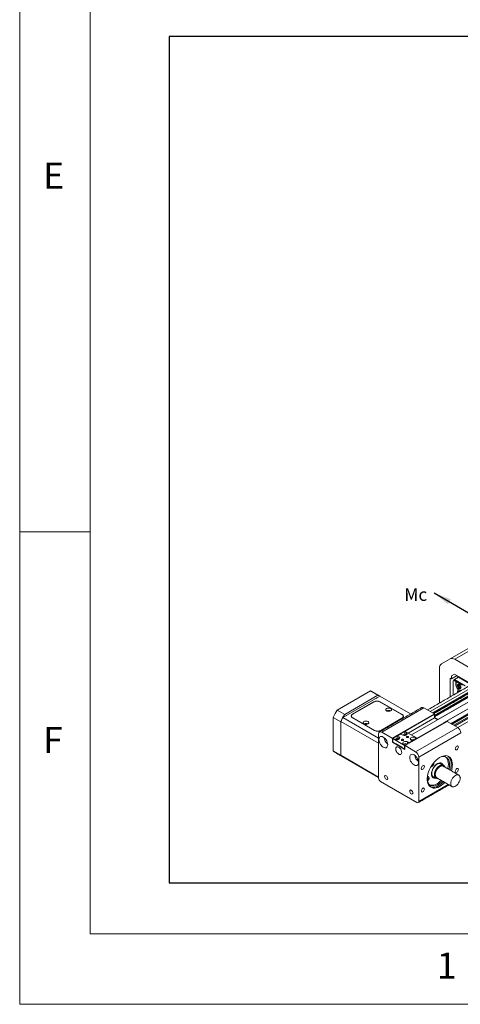
# Model space of a CAD drawing. Units: millimetres. Extents: x 10 to 2410, y 10 to 1672.
# Drawn here: x 10 to 198, y 10 to 429 of the extents above; entities that cross this region are included whole.
import ezdxf

# ---------------------------------------------------------------- set-up
doc = ezdxf.new("R2010")
doc.units = ezdxf.units.MM
doc.header["$LTSCALE"] = 0.5
doc.layers.add('표제란', color=4, linetype='Continuous')
doc.styles.get("Standard").update_dxf_attribs({"font": 'romans.shx', "bigfont": 'whgtxt.shx'})
doc.dimstyles.new('A3', dxfattribs={"dimscale": 6, "dimtxt": 3, "dimasz": 2.5, "dimexe": 1, "dimexo": 1, "dimgap": 1, "dimtad": 1, "dimdec": 4, "dimdsep": 46, "dimtxsty": 'Standard', "dimcen": 0, "dimclrd": 4, "dimclre": 4, "dimclrt": 254, "dimazin": 2, "dimtfac": 1, "dimtdec": 4, "dimtmove": 0, "dimatfit": 3, "dimfxl": 1, "dimtolj": 1, "dimarcsym": 0})

# ---------------------------------------------------------------- blocks, each defined once
blk = doc.blocks.new('표제란2')
at = {"linetype": 'Continuous', "lineweight": 0}
for p, q in [((10, 297), (10, 20)), ((10, 20), (410, 20))]:
    blk.add_line(p, q, dxfattribs=at)
at = {"layer": '표제란', "linetype": 'Continuous', "lineweight": 0}
for p, q in [((15, 292), (15, 25)), ((15, 53.5), (10, 53.5)), ((15, 25), (275, 25))]:
    blk.add_line(p, q, dxfattribs=at)
at = {"layer": '표제란', "linetype": 'Continuous', "lineweight": 0, "char_height": 1.852, "attachment_point": 1}
for s, insert in [('E', (11.667, 79.668)), ('F', (11.667, 39.668)), ('1', (39.583, 23.668))]:
    blk.add_mtext(s, dxfattribs=dict(at, insert=insert))

msp = doc.modelspace()

# ---------------------------------------------------------------- linework, layer by layer
at = {"color": 7, "linetype": 'Continuous', "lineweight": 15}
for p, q in [((539.62009, 329.29386), (193.48448, 129.47403)), ((539.75373, 329.06239), (193.75179, 129.31972)), ((539.75373, 328.81547), (193.96565, 129.19625)), ((539.4922, 327.6701), (194.82691, 128.69906)), ((539.72368, 327.38215), (195.19205, 128.48827)), ((541.49109, 328.21376), (195.35548, 128.39392)), ((542.56024, 327.59655), (196.42463, 127.77672)), ((233.32892, 180.09657), (193.23597, 156.9514)), ((235.21892, 179.90952), (195.12597, 156.76435)), ((193.23597, 156.9514), (189.45597, 154.76855)), ((206.18036, 150.38279), (195.12597, 156.76435)), ((188.67311, 153.03798), (188.67311, 138.15848)), ((193.21698, 140.7816), (193.21698, 148.76114)), ((193.21698, 148.76114), (193.75155, 148.45254)), ((193.75155, 149.68715), (195.08798, 150.45891)), ((195.0882, 150.45878), (193.75155, 149.68715)), ((196.15752, 149.84148), (193.75155, 148.45254)), ((193.75155, 148.45254), (193.75155, 149.68715)), ((194.47322, 147.55732), (194.87415, 147.78885)), ((194.47322, 141.50682), (194.47322, 147.55732)), ((194.74051, 147.94311), (195.00779, 148.09746)), ((194.74051, 147.71167), (194.74051, 147.94311)), ((195.14141, 147.94313), (194.87415, 147.78885)), ((194.87415, 147.78885), (195.67601, 147.32595)), ((196.81195, 149.13898), (195.00779, 148.09746)), ((195.00779, 148.09746), (199.55166, 145.47434)), ((195.08798, 150.45891), (205.64579, 144.36401)), ((195.14141, 147.94313), (199.52491, 145.4126)), ((195.67601, 147.32595), (195.72947, 147.35681)), ((195.67601, 147.32595), (195.67601, 145.92158)), ((195.72947, 147.35681), (195.72947, 145.95244)), ((195.72947, 147.35681), (198.40233, 145.81379)), ((196.33086, 149.26253), (196.74562, 149.50197)), ((196.33086, 149.26253), (196.65163, 149.44762)), ((196.33086, 149.26253), (196.33086, 148.86125)), ((196.7457, 149.50193), (196.65163, 149.44762)), ((198.25532, 148.52183), (196.65163, 149.44762)), ((196.81195, 149.13898), (201.35582, 146.51586)), ((159.26025, 143.3541), (145.11679, 135.18925)), ((159.26025, 143.3541), (162.46769, 141.50249)), ((207.78417, 142.5124), (176.72561, 124.58268)), ((203.64119, 145.52125), (184.66403, 134.56597)), ((204.71033, 144.90404), (185.73317, 133.94876)), ((204.97764, 144.74973), (186.00048, 133.79445)), ((205.1915, 144.62627), (186.21435, 133.67099)), ((205.64579, 143.89414), (186.53482, 132.8616)), ((205.88337, 143.6097), (186.53482, 132.44002)), ((206.04681, 143.51536), (186.53482, 132.25132)), ((207.78417, 142.5124), (188.00489, 131.09407)), ((195.67601, 145.92158), (195.72947, 145.95244)), ((196.37095, 143.24214), (196.47296, 143.30105)), ((196.37095, 142.83937), (196.37095, 143.24214)), ((196.47296, 143.30105), (197.00754, 143.60965)), ((196.56492, 145.40842), (196.78868, 145.72679)), ((196.58274, 145.41871), (196.56492, 145.40842)), ((196.78868, 144.8317), (196.56492, 145.40842)), ((196.78868, 145.72679), (197.2362, 145.46844)), ((196.8065, 144.84199), (196.78868, 144.8317)), ((197.2362, 144.57335), (196.78868, 144.8317)), ((197.2362, 145.46844), (197.45996, 144.89172)), ((197.45996, 144.89172), (197.2362, 144.57335)), ((197.48416, 143.245), (197.50475, 143.26097)), ((198.03932, 143.56958), (197.50475, 143.26097)), ((197.50475, 143.26097), (197.50829, 143.25893)), ((163.2843, 141.04795), (147.50761, 131.94026)), ((162.46769, 141.50249), (148.32422, 133.33764)), ((160.74168, 138.65432), (151.65394, 133.40808)), ((151.78759, 133.40808), (160.74168, 138.57717)), ((160.74168, 138.57717), (160.74168, 138.65432)), ((163.2843, 141.04795), (176.36175, 133.4985)), ((163.41455, 138.65432), (163.41455, 138.57717)), ((172.76957, 133.25378), (163.41455, 138.65432)), ((163.41455, 138.57717), (172.63592, 133.25378)), ((210.18975, 141.12369), (179.13119, 123.19397)), ((210.18975, 141.12369), (190.41047, 129.70536)), ((195.39725, 142.14506), (195.31126, 141.99061)), ((195.53498, 142.14768), (195.45627, 142.07432)), ((148.32422, 133.33764), (145.11679, 135.18925)), ((181.99095, 136.1091), (164.08276, 125.77093)), ((186.48136, 133.51684), (181.99095, 136.1091)), ((143.44142, 132.06177), (143.44142, 117.86325)), ((143.44142, 132.06177), (146.64886, 130.21016)), ((146.64886, 130.21016), (146.64886, 116.01164)), ((146.70915, 130.343), (146.70915, 115.94841)), ((146.70915, 130.343), (162.74633, 121.08493)), ((162.74633, 123.14313), (147.50761, 131.94026)), ((151.65394, 133.40808), (151.65394, 133.32231)), ((151.65395, 131.86507), (161.00897, 126.46453)), ((151.78759, 131.86507), (151.78759, 131.78792)), ((151.78759, 131.86507), (161.00897, 126.54168)), ((163.68183, 126.46453), (172.76957, 131.71077)), ((163.68183, 126.54168), (172.63593, 131.71077)), ((168.57317, 123.17867), (186.48136, 133.51684)), ((186.53482, 133.42425), (168.62663, 123.08608)), ((172.63593, 131.63362), (172.63593, 131.71077)), ((172.76957, 133.168), (172.76957, 133.25378)), ((191.934, 130.3691), (174.02581, 120.03092)), ((175.30901, 125.40047), (186.53482, 131.88099)), ((186.48136, 133.51684), (186.53482, 133.42425)), ((186.53482, 131.88099), (186.53482, 133.42425)), ((186.53482, 131.94272), (188.00489, 131.09407)), ((187.95142, 131.0632), (186.53482, 131.88099)), ((196.42441, 127.77684), (191.934, 130.3691)), ((161.00897, 126.46453), (161.00897, 126.54168)), ((163.68183, 126.54168), (163.68183, 126.46453)), ((168.57317, 123.17867), (164.08276, 125.77093)), ((174.106, 126.09495), (173.90554, 125.97922)), ((173.90554, 125.97922), (173.90554, 125.05326)), ((174.57375, 125.59347), (173.90554, 125.97922)), ((179.18444, 123.16323), (174.106, 126.09495)), ((178.51622, 117.43866), (196.42441, 127.77684)), ((190.41047, 129.64362), (179.18444, 123.16298)), ((190.41047, 129.70536), (190.59735, 129.59747)), ((190.41047, 129.64362), (190.41047, 129.70536)), ((190.54389, 129.5666), (190.41047, 129.64362)), ((162.74633, 124.99917), (162.74633, 106.17137)), ((168.62663, 123.08608), (168.57317, 123.17867)), ((168.62663, 121.54281), (168.62663, 123.08608)), ((168.62663, 121.54281), (168.76027, 121.61997)), ((173.97236, 118.45679), (168.62663, 121.54281)), ((168.96074, 123.12465), (168.76027, 123.00893)), ((168.76027, 123.00893), (168.76027, 121.46566)), ((173.83871, 120.0772), (168.76027, 123.00893)), ((168.76027, 121.46566), (169.96306, 120.77131)), ((168.96074, 123.12465), (169.62895, 122.7389)), ((170.6981, 123.20165), (169.77309, 122.66765)), ((172.16817, 124.97627), (170.6981, 124.12761)), ((170.6981, 124.12761), (170.6981, 123.20165)), ((171.36632, 123.74186), (170.6981, 124.12761)), ((171.36632, 122.8159), (170.6981, 123.20165)), ((171.36632, 122.8159), (171.36632, 123.74186)), ((171.42824, 122.7774), (171.36632, 122.8159)), ((172.16817, 124.97627), (172.83639, 124.59051)), ((173.90554, 125.05326), (172.98053, 124.51927)), ((174.57375, 124.66751), (173.90554, 125.05326)), ((174.57375, 124.66751), (174.57375, 125.59347)), ((174.63568, 124.62901), (174.57375, 124.66751)), ((175.10832, 120.65584), (175.10832, 121.58164)), ((175.77654, 121.19589), (175.10832, 121.58164)), ((177.24662, 122.04454), (175.77654, 121.19589)), ((176.5784, 122.4303), (177.24662, 122.04454)), ((177.24662, 122.04454), (177.24662, 121.89025)), ((178.31576, 122.50746), (178.31576, 123.43325)), ((178.98398, 123.0475), (178.31576, 123.43325)), ((179.18444, 123.16323), (178.98398, 123.0475)), ((178.98398, 122.89321), (178.98398, 123.0475)), ((179.18444, 123.00894), (179.18444, 123.16323)), ((197.76084, 125.46207), (179.85266, 115.1239)), ((146.64886, 116.01164), (143.44142, 117.86325)), ((169.96306, 120.77131), (169.96306, 120.92564)), ((169.96306, 120.92564), (172.63592, 119.38262)), ((170.09673, 120.84847), (169.96306, 120.77131)), ((170.1769, 120.80219), (170.0967, 120.75589)), ((170.0967, 120.75589), (170.0967, 120.69416)), ((172.50228, 119.36718), (170.0967, 120.75589)), ((170.0967, 120.69416), (172.50228, 119.30545)), ((172.58248, 119.41348), (172.50228, 119.36718)), ((172.63593, 119.3826), (172.50228, 119.30545)), ((172.50228, 119.30545), (172.50228, 119.36718)), ((172.63592, 119.38262), (172.63592, 119.2283)), ((172.63592, 119.2283), (173.83871, 118.53394)), ((173.37096, 120.57868), (174.03918, 120.19293)), ((174.03918, 120.19293), (173.83871, 120.0772)), ((173.83871, 118.53394), (173.83871, 120.0772)), ((173.97236, 118.61109), (173.83871, 118.53394)), ((174.02581, 120.03092), (173.97236, 120.00005)), ((173.97236, 120.00005), (173.97236, 118.45679)), ((178.51622, 117.43866), (174.02581, 120.03092)), ((174.03918, 120.19293), (174.03918, 120.03864)), ((175.77654, 121.0416), (175.77654, 121.19589)), ((162.74633, 106.69034), (146.70915, 115.94841)), ((147.50761, 115.27303), (162.74633, 106.4759)), ((179.85266, 96.2961), (179.85266, 115.1239)), ((163.54819, 104.78251), (179.0508, 95.83305)), ((184.08064, 103.61247), (183.54885, 105.04206)), ((185.93077, 106.82316), (185.87824, 106.85554)), ((197.42878, 106.44258), (197.76084, 106.63428)), ((179.85266, 96.2961), (192.38743, 103.53227))]:
    msp.add_line(p, q, dxfattribs=at)
msp.add_lwpolyline([(73.60357, 61.66878), (613.60357, 61.66878), (613.60357, 421.66878), (73.60357, 421.66878)], close=True)
at = {"color": 7, "linetype": 'Continuous', "lineweight": 15, "flags": 128}
for points in [[(195.72947, 145.95244), (195.7836, 145.4864), (195.94162, 144.99561), (196.19072, 144.51984), (196.51072, 144.09762), (196.8757, 143.76317), (197.25609, 143.54358), (197.62107, 143.45663), (197.92105, 143.5013)], [(197.82767, 144.71031), (197.78011, 144.42635), (197.64319, 144.23153), (197.43342, 144.14937), (197.17609, 144.18977), (196.90225, 144.34785), (196.64492, 144.60456), (196.43515, 144.92892), (196.29823, 145.28182), (196.25068, 145.62069), (196.29823, 145.90466), (196.43515, 146.09947), (196.64492, 146.18163), (196.90225, 146.14124), (197.17609, 145.98315), (197.43342, 145.72644), (197.64319, 145.40208), (197.78011, 145.04918), (197.82767, 144.71031)], [(196.45591, 142.6514), (196.42544, 142.73086), (196.37095, 142.83937)], [(196.50839, 146.14666), (196.67165, 146.19706), (196.92898, 146.15666), (197.20282, 145.99858), (197.46015, 145.74187), (197.66992, 145.41751), (197.80684, 145.06461), (197.85439, 144.72574)], [(197.253, 145.36022), (197.22938, 145.36843), (197.20935, 145.36454), (197.19597, 145.34914), (197.19127, 145.32458), (197.19597, 145.29459), (197.20935, 145.26374), (197.22938, 145.23672), (197.253, 145.21766), (197.27662, 145.20945), (197.29665, 145.21334), (197.31003, 145.22874), (197.31473, 145.25331), (197.31318, 145.27003)], [(197.29497, 145.31699), (197.27662, 145.34116), (197.253, 145.36022)], [(167.89159, 135.83832), (167.56246, 135.97398), (167.17487, 136.0406), (166.7708, 136.03095), (166.39406, 135.94608), (166.08546, 135.7952), (165.87845, 135.59464), (165.79546, 135.36615), (165.84548, 135.13449), (166.0231, 134.92475), (166.30906, 134.75967), (166.67238, 134.65713), (167.07368, 134.62825), (167.46948, 134.67616), (167.81689, 134.79567), (168.07826, 134.97382), (168.22526, 135.19131), (168.24198, 135.42457), (168.12658, 135.64832), (167.89159, 135.83832)], [(158.26928, 130.28348), (157.94015, 130.41914), (157.55256, 130.48576), (157.14849, 130.47611), (156.77175, 130.39124), (156.46315, 130.24036), (156.25614, 130.0398), (156.17315, 129.81131), (156.22317, 129.57964), (156.40079, 129.36991), (156.68675, 129.20482), (157.05007, 129.10229), (157.45137, 129.07341), (157.84717, 129.12132), (158.19458, 129.24083), (158.45595, 129.41898), (158.60296, 129.63647), (158.61967, 129.86973), (158.50427, 130.09348), (158.26928, 130.28348)], [(166.62198, 120.44691), (166.57507, 120.95476), (166.43669, 121.49131), (166.21379, 122.02965), (165.91753, 122.54278), (165.56278, 123.00498), (165.16731, 123.39307), (164.75098, 123.68759), (164.33464, 123.87376), (163.93918, 123.94226), (163.58442, 123.88965), (163.28817, 123.71857), (163.06526, 123.4376), (162.92688, 123.06082), (162.87997, 122.60713), (162.92688, 122.09927), (163.06526, 121.56273), (163.28817, 121.02439), (163.58442, 120.51126), (163.93918, 120.04906), (164.33464, 119.66097), (164.75098, 119.36645), (165.16731, 119.18028), (165.56277, 119.11177), (165.91753, 119.16438), (166.21379, 119.33546), (166.43669, 119.61644), (166.57507, 119.99322), (166.62198, 120.44691)], [(169.62895, 122.7389), (169.97845, 122.59763), (170.39056, 122.53388), (170.81559, 122.55534), (171.20227, 122.65944), (171.50396, 122.8336), (171.68427, 123.05682), (171.72146, 123.30219), (171.61103, 123.5401), (171.36632, 123.74186)], [(172.5691, 122.27599), (172.72239, 122.21687), (172.90321, 122.1961), (173.08403, 122.21687), (173.23732, 122.27599), (173.33974, 122.36449), (173.37571, 122.46887), (173.33974, 122.57326), (173.23732, 122.66175), (173.08403, 122.72088), (172.90321, 122.74164), (172.72239, 122.72088), (172.5691, 122.66175), (172.46668, 122.57325), (172.43071, 122.46887), (172.46668, 122.36449), (172.5691, 122.27599)], [(172.83639, 124.59051), (173.18588, 124.44924), (173.598, 124.38549), (174.02303, 124.40696), (174.40971, 124.51105), (174.7114, 124.68521), (174.89171, 124.90844), (174.9289, 125.1538), (174.81847, 125.39171), (174.57375, 125.59347)], [(175.10832, 121.58164), (174.75883, 121.72291), (174.34671, 121.78666), (173.92168, 121.76519), (173.53501, 121.6611), (173.23331, 121.48694), (173.053, 121.26371), (173.01582, 121.01835), (173.12624, 120.78044), (173.37096, 120.57868)], [(174.70739, 123.5104), (174.86068, 123.45127), (175.0415, 123.43051), (175.22232, 123.45128), (175.37561, 123.5104), (175.47804, 123.5989), (175.514, 123.70328), (175.47804, 123.80766), (175.37561, 123.89616), (175.22232, 123.95528), (175.0415, 123.97605), (174.86068, 123.95529), (174.70739, 123.89616), (174.60497, 123.80766), (174.569, 123.70328), (174.60497, 123.5989), (174.70739, 123.5104)], [(178.31576, 123.43325), (177.96627, 123.57453), (177.55415, 123.63827), (177.12912, 123.61681), (176.74244, 123.51272), (176.44075, 123.33855), (176.26044, 123.11533), (176.22325, 122.86996), (176.33368, 122.63205), (176.5784, 122.4303)], [(172.5691, 117.16804), (172.52202, 117.59076), (172.38427, 118.0365), (172.16607, 118.47218), (171.8836, 118.8655), (171.5578, 119.18728), (171.21285, 119.41366), (170.87433, 119.52786), (170.56733, 119.52139), (170.31464, 119.39475), (170.13499, 119.15731), (170.04171, 118.8267), (170.04171, 118.42744), (170.13499, 117.98912), (170.31464, 117.54427), (170.56733, 117.12587), (170.87433, 116.76496), (171.21285, 116.4883), (171.5578, 116.31641), (171.8836, 116.26204), (172.16607, 116.32923), (172.38427, 116.51297), (172.52202, 116.79967), (172.5691, 117.16804)], [(196.6917, 119.44345), (196.64083, 119.70938), (196.49598, 119.87609), (196.2792, 119.91821), (196.02348, 119.82933), (195.76777, 119.62297), (195.55098, 119.33055), (195.40613, 118.9966), (195.35527, 118.67195), (195.40613, 118.40602), (195.55098, 118.2393), (195.76777, 118.19718), (196.02348, 118.28607), (196.2792, 118.49243), (196.49598, 118.78484), (196.64083, 119.1188), (196.6917, 119.44345)], [(179.71901, 112.88615), (179.6721, 113.39401), (179.53373, 113.93055), (179.31082, 114.46889), (179.01456, 114.98202), (178.65981, 115.44422), (178.26435, 115.83231), (177.84801, 116.12683), (177.43167, 116.313), (177.03621, 116.38151), (176.68146, 116.3289), (176.3852, 116.15782), (176.16229, 115.87684), (176.02391, 115.50006), (175.977, 115.04637), (176.02391, 114.53852), (176.16229, 114.00197), (176.3852, 113.46363), (176.68146, 112.9505), (177.03621, 112.4883), (177.43167, 112.10021), (177.84801, 111.80569), (178.26435, 111.61952), (178.65981, 111.55102), (179.01456, 111.60363), (179.31082, 111.77471), (179.53373, 112.05568), (179.6721, 112.43246), (179.71901, 112.88615)], [(194.15248, 111.95887), (194.10478, 112.75412), (193.96254, 113.48011), (193.72829, 114.12388), (193.40622, 114.67395), (193.00207, 115.1205), (192.52306, 115.45556), (191.97773, 115.67315), (191.37581, 115.76939), (190.72805, 115.74256), (190.046, 115.59313), (189.34183, 115.32379), (188.62812, 114.93933), (187.9176, 114.44661), (187.22294, 113.85443), (186.55655, 113.17335), (185.93031, 112.41553), (185.3554, 111.59449), (184.84208, 110.72488), (184.39951, 109.82222), (184.03559, 108.90262), (183.75681, 107.98249), (183.56814, 107.07825), (183.47296, 106.20603), (183.47296, 105.3814), (183.56814, 104.61908), (183.75681, 103.93266), (184.03559, 103.3344), (184.39951, 102.83498), (184.84208, 102.4433), (185.3554, 102.16636), (185.93031, 102.0091), (186.55655, 101.97431), (187.22294, 102.06264), (187.9176, 102.27249), (188.62812, 102.60012), (189.34183, 103.0397), (190.046, 103.58336), (190.72805, 104.22142), (190.8938, 104.39453)], [(192.6802, 109.91024), (192.74467, 110.17188), (192.89949, 111.0265), (192.96057, 111.84444), (192.92673, 112.60979), (192.79862, 113.30763), (192.57874, 113.9244), (192.27137, 114.44808), (191.88249, 114.86849), (191.41967, 115.17744), (190.89192, 115.36892), (190.3095, 115.43919), (189.68377, 115.3869), (189.2726, 115.29134)], [(192.15899, 110.21112), (192.22347, 110.47277), (192.37828, 111.32739), (192.43936, 112.14533), (192.40552, 112.91067), (192.27741, 113.60852), (192.05754, 114.22529), (191.75016, 114.74897), (191.36128, 115.16938), (191.26212, 115.24976)], [(182.25823, 111.11119), (182.20737, 111.37712), (182.06252, 111.54383), (181.84573, 111.58595), (181.59002, 111.49707), (181.3343, 111.29071), (181.11752, 110.99829), (180.97267, 110.66434), (180.9218, 110.33968), (180.97267, 110.07376), (181.11752, 109.90704), (181.3343, 109.86492), (181.59002, 109.95381), (181.84573, 110.16016), (182.06252, 110.45258), (182.20737, 110.78654), (182.25823, 111.11119)], [(185.10077, 111.18226), (185.13834, 111.17428), (185.41507, 111.2088), (185.71223, 111.38694), (185.98459, 111.68157), (186.19069, 112.04785), (186.29914, 112.43001), (186.29343, 112.76988), (186.2727, 112.84539)], [(186.99998, 106.20592), (186.78547, 106.17749), (186.35131, 106.20801), (185.97299, 106.36318), (185.66505, 106.63703), (185.43932, 107.01903), (185.30449, 107.49452), (185.26572, 108.04521), (185.32452, 108.64994), (185.47862, 109.28547), (185.7221, 109.92738), (186.0456, 110.55101), (186.43669, 111.13237), (186.88034, 111.64915), (187.35951, 112.08147), (187.85577, 112.41271), (188.35006, 112.63016), (188.82338, 112.72546), (188.82338, 112.72546)], [(190.92674, 110.92249), (190.88176, 111.04996), (190.67005, 111.41871), (190.37458, 111.67755), (190.00824, 111.81516), (189.58705, 111.82552), (189.12943, 111.70819), (188.65537, 111.46828), (188.18559, 111.1163), (187.74061, 110.66761), (187.3399, 110.14183), (187.00096, 109.56194), (186.73861, 108.95328), (186.5643, 108.34245)], [(190.83052, 110.97804), (190.77636, 111.07342), (190.51696, 111.36568), (190.18134, 111.5392), (189.7852, 111.58589), (189.34706, 111.50355), (188.8874, 111.29604), (188.42772, 110.97306), (187.98951, 110.54971), (187.59327, 110.04579), (187.25751, 109.48486), (186.99795, 108.89314), (186.82671, 108.29832)], [(190.30432, 111.2818), (190.10044, 111.36966), (189.72906, 111.41343), (189.3183, 111.33624), (188.88737, 111.1417), (188.45642, 110.8389), (188.0456, 110.44202), (187.67412, 109.96959), (187.35935, 109.44371), (187.11601, 108.88898), (186.95547, 108.33133)], [(196.6917, 109.87523), (196.64083, 110.14115), (196.49598, 110.30787), (196.2792, 110.34999), (196.02348, 110.2611), (195.76777, 110.05475), (195.55098, 109.76233), (195.40613, 109.42837), (195.35527, 109.10372), (195.40613, 108.83779), (195.55098, 108.67108), (195.76777, 108.62896), (196.02348, 108.71784), (196.2792, 108.9242), (196.49598, 109.21662), (196.64083, 109.55057), (196.6917, 109.87523)], [(166.62198, 106.09457), (166.57112, 106.41923), (166.42626, 106.75318), (166.20948, 107.0456), (165.95376, 107.25196), (165.69805, 107.34084), (165.48126, 107.29872), (165.33641, 107.13201), (165.28555, 106.86608), (165.33641, 106.54142), (165.48126, 106.20747), (165.69805, 105.91505), (165.95376, 105.70869), (166.20948, 105.61981), (166.42626, 105.66193), (166.57112, 105.82865), (166.62198, 106.09457)], [(183.46752, 105.48628), (183.46898, 105.48705), (183.59788, 105.58397), (183.7095, 105.72617), (183.78686, 105.89199), (183.81818, 106.0562), (183.79869, 106.19379), (183.73135, 106.28382), (183.62642, 106.31257), (183.49988, 106.27568), (183.47632, 106.26239)], [(183.54885, 105.04206), (183.83441, 105.3021), (184.06669, 105.65032), (184.21032, 106.03372), (184.24345, 106.39392), (184.16102, 106.6761), (183.97559, 106.83728), (183.71538, 106.85293), (183.52597, 106.78368)], [(184.08064, 103.61247), (184.50752, 103.24689), (185.00401, 102.99605), (185.56044, 102.86484), (186.16598, 102.85581), (186.80885, 102.96913), (187.47654, 103.20261), (188.15604, 103.55169), (188.83413, 104.00959), (189.49762, 104.56738), (189.9033, 104.96633)], [(184.38404, 103.3353), (184.4828, 103.29694), (185.03923, 103.16572), (185.64477, 103.15669), (186.28764, 103.27002), (186.95533, 103.50349), (187.63483, 103.85258), (188.31292, 104.31047), (188.97641, 104.86827), (189.38209, 105.26722)], [(186.5643, 108.34245), (186.48567, 107.75616), (186.50614, 107.22001), (186.62482, 106.75746), (186.83653, 106.3887), (187.13201, 106.12986), (187.49834, 105.99225), (187.91953, 105.98189), (188.09197, 106.01199)], [(186.82671, 108.29832), (186.75181, 107.72819), (186.77674, 107.20942), (186.90034, 106.76627), (187.11683, 106.41945), (187.4161, 106.18519), (187.78413, 106.07443), (187.99575, 106.06754)], [(186.95547, 108.33133), (186.88525, 107.79684), (186.90863, 107.31049), (187.0245, 106.89503), (187.22747, 106.56989), (187.46955, 106.37131)], [(193.50399, 104.55095), (193.43377, 104.01646), (193.45714, 103.53011), (193.57302, 103.11466), (193.77598, 102.78951), (194.05654, 102.56989), (194.40157, 102.46606), (194.79495, 102.48287), (195.21828, 102.61954), (195.65176, 102.86967), (196.07512, 103.22158), (196.46858, 103.6588), (196.81373, 104.16089), (197.09443, 104.70438), (197.29756, 105.26385), (197.41362, 105.81314), (197.43718, 106.32657), (197.36715, 106.78013), (197.20679, 107.15262), (196.9636, 107.4266), (196.64896, 107.58929), (196.27758, 107.63305), (195.86682, 107.55586), (195.43589, 107.36132), (195.00494, 107.05853), (194.59412, 106.66164), (194.22264, 106.18921), (193.90787, 105.66334), (193.66452, 105.1086), (193.50399, 104.55095)], [(177.31344, 99.92253), (177.26257, 100.24718), (177.11772, 100.58114), (176.90093, 100.87355), (176.64522, 101.07991), (176.3895, 101.1688), (176.17272, 101.12667), (176.02787, 100.95996), (175.977, 100.69403), (176.02787, 100.36938), (176.17272, 100.03542), (176.3895, 99.74301), (176.64522, 99.53665), (176.90093, 99.44776), (177.11772, 99.48989), (177.26257, 99.6566), (177.31344, 99.92253)], [(182.25823, 101.54296), (182.20737, 101.80889), (182.06252, 101.97561), (181.84573, 102.01773), (181.59002, 101.92884), (181.3343, 101.72248), (181.11752, 101.43007), (180.97267, 101.09611), (180.9218, 100.77146), (180.97267, 100.50553), (181.11752, 100.33882), (181.3343, 100.2967), (181.59002, 100.38558), (181.84573, 100.59194), (182.06252, 100.88435), (182.20737, 101.21831), (182.25823, 101.54296)], [(190.41269, 104.67227), (190.24693, 104.49916), (189.56488, 103.8611), (188.86072, 103.31744), (188.14701, 102.87787), (187.43648, 102.55023), (186.74183, 102.34038), (186.07543, 102.25206), (185.44919, 102.28684), (184.87428, 102.4441), (184.79416, 102.47766)]]:
    msp.add_lwpolyline(points, dxfattribs=at)
at = {"color": 7, "linetype": 'Continuous', "lineweight": 15}
for centre, radius, start, end in [((194.01876, 155.21884), 1.90119, 54.3819643, 114.3138761), ((190.56561, 153.22422), 1.90164, 125.6981373, 185.6202479), ((157.22034, 138.72779), 5.05608, 60.0062455, 66.2055469), ((198.57914, 146.0542), 2.90616, 182.6156475, 237.2629122), ((197.03878, 144.08194), 0.96433, 234.0736155, 289.2773223), ((196.83962, 145.45317), 0.27833, 100.5467037, 189.2518261), ((197.53532, 145.45315), 0.97143, 182.6394241, 219.7719089), ((196.75412, 145.15015), 0.57768, 33.4349254, 86.5704511), ((197.27076, 145.15), 0.57769, 213.435305, 266.5700715), ((196.48957, 144.84699), 0.97143, 2.6394186, 39.7719915), ((197.18526, 144.84698), 0.27833, 280.5473419, 9.2513825), ((162.07811, 136.07502), 2.90497, 62.6096656, 117.390316), ((162.07811, 135.99786), 2.90498, 62.6097267, 117.390261), ((162.41203, 139.61811), 0.86954, 97.3008116, 142.6938118), ((160.43039, 136.88149), 5.05016, 55.5899192, 66.2083472), ((195.47666, 141.69888), 0.45397, 77.6175674, 162.3767772), ((167.17771, 121.35893), 26.03771, 147.9157866, 155.7290815), ((167.02227, 133.16524), 1.869, 62.2816211, 117.1999752), ((167.02291, 133.63599), 1.054, 73.8160737, 106.1837301), ((181.43733, 135.33631), 0.95063, 54.3825309, 114.3068049), ((170.38524, 119.50727), 26.03781, 147.9158012, 155.729067), ((170.25254, 119.572), 25.89026, 151.4635052, 155.4161243), ((149.18203, 131.98059), 0.86955, 97.3008886, 142.6937349), ((151.94676, 132.63658), 0.8252, 110.7834578, 249.2166161), ((152.0804, 132.63658), 0.8252, 110.7835714, 249.2165025), ((172.34311, 132.48227), 0.8252, 290.7834991, 69.2165379), ((172.47676, 132.48227), 0.8252, 290.7833856, 69.2165959), ((157.39996, 127.6104), 1.869, 62.2816129, 117.1999642), ((157.4006, 128.08113), 1.05402, 73.8163014, 106.1834744), ((162.3454, 129.12099), 2.90497, 242.6096911, 297.3902842), ((162.3454, 129.04383), 2.90497, 242.6096603, 297.3903397), ((163.56106, 125.13133), 0.82538, 50.7966183, 189.2140595), ((194.85928, 125.33003), 2.90457, 2.605507, 57.3944808), ((169.18601, 124.08731), 4.18743, 188.142842, 231.8518117), ((170.49763, 121.69638), 0.991, 63.0948274, 116.9051359), ((173.70507, 123.548), 0.991, 63.0947932, 116.9051701), ((177.45028, 120.89144), 1.83304, 61.8257034, 120.625875), ((177.4499, 121.45618), 0.92907, 60.9292393, 123.9590296), ((147.22467, 121.39546), 5.17585, 223.0346338, 239.9026941), ((174.24284, 119.03983), 1.83304, 61.8257582, 120.6258554), ((174.24247, 119.60457), 0.92907, 60.9292897, 123.959042), ((176.95109, 114.99186), 2.90457, 2.605507, 57.3944808), ((150.40373, 119.51013), 5.1321, 222.975668, 244.3292363), ((150.45841, 119.57127), 5.21365, 224.0177366, 235.5298724), ((182.28304, 116.52655), 4.18743, 188.1428509, 231.8517923), ((189.76576, 112.58631), 3.92122, 354.8834865, 49.0017729), ((185.23462, 112.33995), 0.64886, 288.4720385, 1.1863845), ((188.92262, 111.38145), 1.34767, 16.8080722, 94.2229775), ((184.42004, 112.35357), 9.25206, 342.5736715, 359.2756927), ((184.90117, 112.07582), 9.25204, 342.5736657, 359.2757252), ((164.48727, 106.2506), 1.74274, 182.6055284, 237.3944957), ((179.36382, 96.2168), 0.49523, 230.7967322, 9.2139339)]:
    msp.add_arc(centre, radius, start, end, dxfattribs=at)
for points in [[(194.02102, 129.16429), (539.71458, 328.72893)], [(541.3966, 328.22311), (195.30013, 128.42587)], [(162.95534, 141.25515), (159.7479, 143.10676)], [(202.53418, 146.16031), (183.55702, 135.20503)], [(186.26972, 133.63902), (205.24688, 144.5943)], [(205.99146, 143.54731), (186.53482, 132.31523)], [(196.50839, 146.14666), (196.48167, 146.13123)], [(181.04602, 136.20267), (163.13784, 125.8645)], [(151.23402, 132.63658), (151.23402, 132.23359)], [(173.18949, 132.07928), (173.18949, 132.48227)], [(144.62913, 116.91744), (147.83657, 115.06583)], [(190.35966, 111.68632), (189.14351, 112.38839)], [(196.85284, 107.50142), (190.30432, 111.2818)], [(184.02302, 106.81434), (183.56795, 107.07705)], [(185.93077, 106.82316), (187.14692, 106.12109)], [(187.46955, 106.37131), (194.01807, 102.59093)], [(197.43654, 106.06347), (197.52594, 106.11508)], [(179.61775, 95.7769), (192.71967, 103.34048)]]:
    msp.add_open_spline(points, degree=1, dxfattribs=at)
for points, knots in [([(196.58274, 145.41871), (196.64079, 145.48603), (196.74935, 145.61192), (196.78835, 145.69734), (196.8065, 145.73708)], [0, 0, 0, 0, 0.534747643, 1, 1, 1, 1]), ([(196.8065, 144.84199), (196.78459, 144.95547), (196.74361, 145.16768), (196.63382, 145.339), (196.58274, 145.41871)], [0, 0, 0, 0, 0.534746638, 1, 1, 1, 1]), ([(197.25402, 144.58364), (197.19213, 144.64023), (197.07638, 144.74606), (196.89219, 144.81153), (196.8065, 144.84199)], [0, 0, 0, 0, 0.534746144, 1, 1, 1, 1]), ([(185.8967, 106.85961), (185.85013, 106.88773), (185.72753, 106.96175), (185.5774, 107.17654), (185.44195, 107.50251), (185.37106, 107.91757), (185.37465, 108.40678), (185.45718, 108.9407), (185.61742, 109.50011), (185.8511, 110.06423), (186.1503, 110.61123), (186.50368, 111.11965), (186.89699, 111.56971), (187.31349, 111.94428), (187.73494, 112.23048), (188.13636, 112.41689), (188.41466, 112.48722), (188.55314, 112.49997), (188.58301, 112.50272)], [0, 0, 0, 0, 0.041161533, 0.108372167, 0.172693801, 0.241165444, 0.308699565, 0.37616997, 0.443897055, 0.511911468, 0.580108483, 0.648344919, 0.716428116, 0.784193268, 0.85150723, 0.918330779, 0.982387466, 1, 1, 1, 1]), ([(188.58301, 112.50272), (188.63892, 112.5041), (188.80783, 112.50829), (188.99843, 112.4736), (189.10856, 112.39771), (189.14276, 112.37414)], [0, 0, 0, 0, 0.254366815, 0.768420118, 1, 1, 1, 1])]:
    msp.add_open_spline(points, degree=3, knots=knots, dxfattribs=at)

# ---------------------------------------------------------------- block references
at = {"xscale": 6, "yscale": 6, "zscale": 6}
msp.add_blockref('표제란2', (-50, -110), dxfattribs=at)

# ---------------------------------------------------------------- texts
msp.add_text('Mc', height=5.4).set_placement((173.70033, 181.61265))

# ---------------------------------------------------------------- leaders
msp.add_leader([(186.34989, 184.98086), (226.44067, 161.83193)], dimstyle='A3', override={"dimscale": 3, "dimgap": 1, "dimtad": 1, "dimdec": 3, "dimtdec": 3, "dimatfit": 2})

doc.saveas('drawing.dxf')
